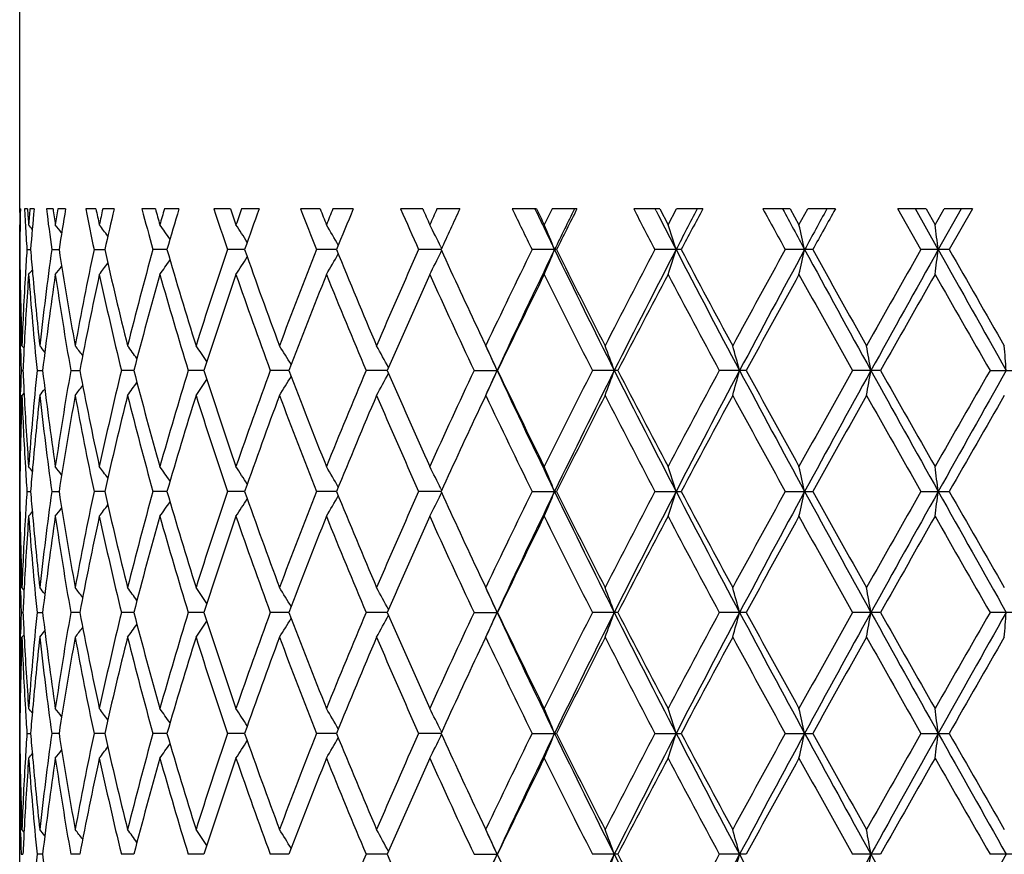
# Model space of a CAD drawing. Units: inches. Extents: x 0 to 11, y 0 to 8.5.
# Drawn here: x 4.8 to 5, y 5.4 to 5.6 of the extents above; entities that cross this region are included whole.
import ezdxf

# ---------------------------------------------------------------- set-up
doc = ezdxf.new("R2010")
doc.units = ezdxf.units.IN
doc.header["$LTSCALE"] = 0.605
doc.header["$MEASUREMENT"] = 0
doc.layers.get('0').update_dxf_attribs({"linetype": 'CONTINUOUS'})

msp = doc.modelspace()

# ---------------------------------------------------------------- linework, layer by layer
at = {"color": 7, "linetype": 'CONTINUOUS'}
for p, q in [((4.8445584479, 5.5177712354), (4.8445537955, 6.6442272585)), ((4.8446855627, 5.5184772585), (4.8445614862, 5.5184772585)), ((4.8461227927, 5.5184772585), (4.8455096365, 5.5184772585)), ((4.8461227927, 5.5184772585), (4.8461472541, 5.5181242467)), ((4.8474511942, 5.5184772585), (4.8465919225, 5.5184772585)), ((4.8512502052, 5.5184772585), (4.8499098844, 5.5184772585)), ((4.8537611195, 5.5184772585), (4.8521807617, 5.5184772585)), ((4.8598595318, 5.5184772585), (4.8578140544, 5.5184772585)), ((4.8635117297, 5.5184772585), (4.8612362352, 5.5184772585)), ((4.8718094076, 5.5184772585), (4.8690923603, 5.5184772585)), ((4.8765429202, 5.5184772585), (4.8736096526, 5.5184772585)), ((4.8869036159, 5.5184772585), (4.8835596125, 5.5184772585)), ((4.892640719, 5.5184772585), (4.8890978425, 5.5184772585)), ((4.9048943103, 5.5184772585), (4.9009782593, 5.5184772585)), ((4.9115408008, 5.5184772585), (4.9074464893, 5.5184772585)), ((4.9254860841, 5.5184772585), (4.9210622869, 5.5184772585)), ((4.9329328268, 5.5184772585), (4.9283543088, 5.5184772585)), ((4.9483408209, 5.5184772585), (4.9434819161, 5.5184772585)), ((4.9481027153, 5.5183632981), (4.9480481724, 5.5184772585)), ((4.9564655405, 5.5184772585), (4.9514779951, 5.5184772585)), ((4.9730832465, 5.5184772585), (4.9678690173, 5.5184772585)), ((4.9723572424, 5.5181044485), (4.9721658009, 5.5184772585)), ((4.9730832465, 5.5184772585), (4.9747574392, 5.5153001389)), ((4.9747574392, 5.5153001389), (4.976437858, 5.5184772585)), ((4.9817525354, 5.5184772585), (4.976437858, 5.5184772585)), ((4.9993070911, 5.5184772585), (4.9938231549, 5.5184772585)), ((4.9993070911, 5.5184772585), (5.0010633859, 5.5153001389)), ((5.0010633859, 5.5153001389), (5.0028240572, 5.5184772585)), ((5.0083785998, 5.5184772585), (5.0028240572, 5.5184772585)), ((5.0265817598, 5.5184772585), (5.0209181627, 5.5184772585)), ((5.0255519841, 5.510312939), (5.0209181627, 5.5184772585)), ((5.0290297742, 5.51031295), (5.0244699249, 5.5184772585)), ((5.0265817598, 5.5184772585), (5.0283913184, 5.5153001389)), ((5.0283913184, 5.5153001389), (5.030203332, 5.5184772585)), ((5.0336055373, 5.5184772585), (5.0290297742, 5.51031295)), ((5.0359065343, 5.5184772585), (5.030203332, 5.5184772585)), ((5.0359065343, 5.5184772585), (5.0312367015, 5.510312939)), ((4.8445537955, 5.116654378), (4.8445537955, 5.5153001389)), ((4.8446283314, 5.5152087033), (4.8445537955, 5.5153001389)), ((4.8460003318, 5.510312939), (4.8467366939, 5.5103129409)), ((4.8509960353, 5.510312939), (4.8524567059, 5.5103129425)), ((4.8594778263, 5.510312939), (4.861638811, 5.510312944)), ((4.8741322448, 5.5103129454), (4.871306434, 5.510312939)), ((4.8897318749, 5.5103129467), (4.8862876331, 5.510312939)), ((4.9081815531, 5.5103129481), (4.9041754328, 5.510312939)), ((4.9291783345, 5.5103129495), (4.9246761157, 5.510312939)), ((4.9291351336, 5.5108698356), (4.9292895919, 5.5105566728)), ((4.9291351355, 5.5097560759), (4.9292895943, 5.5100694878)), ((4.9523774278, 5.510312939), (4.9474530613, 5.510312939)), ((4.9773979467, 5.510312939), (4.9721322728, 5.510312939)), ((5.0038290371, 5.510312939), (4.9983085181, 5.510312939)), ((5.0312367015, 5.510312939), (5.0255519841, 5.510312939)), ((4.8446289029, 5.5054180986), (4.8445537955, 5.5053258229)), ((4.9368976925, 5.4936658791), (4.9381532761, 5.4910077358)), ((4.8447255486, 5.4903109541), (4.844710115, 5.4910015263)), ((4.8454214179, 5.4904929606), (4.8450032408, 5.4910077358)), ((4.9381532761, 5.4910077358), (4.9382313466, 5.4911725845)), ((4.8448376896, 5.4860209421), (4.8452065906, 5.4860209425)), ((4.8480559796, 5.4860209421), (4.8491566604, 5.4860209431)), ((4.8548086327, 5.4860209421), (4.8566230172, 5.4860209437)), ((4.8674830737, 5.4860209442), (4.8649847707, 5.4860209421)), ((4.8815585001, 5.4860209447), (4.8784173016, 5.4860209421)), ((4.8986181769, 5.4860209452), (4.8948856636, 5.4860209421)), ((4.918381981, 5.4860209457), (4.9141194467, 5.4860209421)), ((4.9358028327, 5.4860209421), (4.9405253986, 5.4860209421)), ((4.964684835, 5.4860209421), (4.9595797809, 5.4860209421)), ((4.9904635919, 5.4860209421), (4.9850598746, 5.4860209421)), ((5.017438383, 5.4860209421), (5.0118247313, 5.4860209421)), ((5.0394348728, 5.4860209421), (5.0451662829, 5.4860209421)), ((4.8447108812, 5.4810403929), (4.8447255484, 5.481730898)), ((4.8454214147, 5.4815489511), (4.8450032408, 5.4810341828)), ((4.9381532761, 5.4810341828), (4.9368975065, 5.4783756659)), ((4.9382316045, 5.4808690903), (4.9381532761, 5.4810341828)), ((4.8446289674, 5.4666237257), (4.8445537955, 5.466715941)), ((4.8460003416, 5.4617289608), (4.8467366819, 5.4617289593)), ((4.8509960557, 5.4617289608), (4.8524566833, 5.461728958)), ((4.8616387779, 5.4617289569), (4.859477857, 5.4617289608)), ((4.8741322018, 5.4617289558), (4.8713064746, 5.4617289608)), ((4.8897318227, 5.4617289547), (4.8862876829, 5.4617289608)), ((4.9081814925, 5.4617289537), (4.9041754909, 5.4617289608)), ((4.9291782665, 5.4617289526), (4.9246761812, 5.4617289608)), ((4.9291350564, 5.4622858378), (4.9292896015, 5.4619725027)), ((4.9474531332, 5.4617289608), (4.9523773548, 5.4617289608)), ((4.9721323498, 5.4617289608), (4.9773978687, 5.4617289608)), ((4.998308599, 5.4617289608), (5.0038289556, 5.4617289608)), ((5.0255520676, 5.4617289608), (5.0312366177, 5.4617289608)), ((4.9291350556, 5.461172059), (4.9292895305, 5.4614855073)), ((4.844628901, 5.4568341893), (4.8445537954, 5.4567419148)), ((4.9368975169, 5.4450824103), (4.9381532761, 5.4424239116)), ((4.8447255475, 5.4417269702), (4.8447101105, 5.4424177015)), ((4.8454214281, 5.4419091251), (4.8450032408, 5.4424239116)), ((4.9381532761, 5.4424239116), (4.9382314051, 5.4425888833)), ((4.8448376873, 5.4374370226), (4.8452065941, 5.4374370243)), ((4.8480559716, 5.4374370226), (4.8491566699, 5.4374370273)), ((4.8566230329, 5.43743703), (4.8548086193, 5.4374370226)), ((4.8674830955, 5.4374370325), (4.864984752, 5.4374370226)), ((4.8815585281, 5.4374370349), (4.8784172778, 5.4374370226)), ((4.8986182107, 5.4374370373), (4.8948856352, 5.4374370226)), ((4.9183820144, 5.4374370397), (4.9141194141, 5.4374370226)), ((4.9358027965, 5.4374370226), (4.9405254355, 5.4374370226)), ((4.9646848747, 5.4374370226), (4.9595797417, 5.4374370226)), ((4.9904636339, 5.4374370226), (4.985059833, 5.4374370226)), ((5.0174384266, 5.4374370226), (5.011824688, 5.4374370226)), ((5.0451663273, 5.4374370226), (5.0394348285, 5.4374370226)), ((4.8447108813, 5.43245649), (4.8447255469, 5.4331469293)), ((4.8454214148, 5.4329650402), (4.8450032409, 5.43245028)), ((4.9381532761, 5.43245028), (4.936897085, 5.4297909226)), ((4.9382318772, 5.4322846162), (4.9381532761, 5.43245028)), ((4.8446289642, 5.4180397642), (4.8445537955, 5.4181319752)), ((4.8460003465, 5.4131451044), (4.846736676, 5.4131451013)), ((4.8524566723, 5.4131450985), (4.850996066, 5.4131451044)), ((4.8616387623, 5.413145096), (4.8594778726, 5.4131451044)), ((4.8741321819, 5.4131450936), (4.8713064952, 5.4131451044)), ((4.889731799, 5.4131450913), (4.8862877082, 5.4131451044)), ((4.9081814656, 5.413145089), (4.9041755204, 5.4131451044)), ((4.929178237, 5.4131450865), (4.9246762145, 5.4131451044)), ((4.9291350217, 5.4137019624), (4.9292895627, 5.4133886376)), ((4.9291350228, 5.4125881985), (4.9292894983, 5.4129016496)), ((4.9474531697, 5.4131451044), (4.9523773177, 5.4131451044)), ((4.9721323889, 5.4131451044), (4.9773978292, 5.4131451044)), ((4.9983086401, 5.4131451044), (5.0038289142, 5.4131451044)), ((5.02555211, 5.4131451044), (5.0312365751, 5.4131451044)), ((4.8446289002, 5.4082503634), (4.8445537954, 5.4081580892)), ((4.9368974047, 5.3964988747), (4.9381532761, 5.3938401509)), ((4.8447255456, 5.3931430889), (4.8447101061, 5.3938339405)), ((4.845421438, 5.3933253535), (4.8450032408, 5.3938401509)), ((4.9381532761, 5.3938401509), (4.9382314446, 5.3940052051)), ((4.8448376841, 5.3888531536), (4.845206599, 5.3888531554)), ((4.8491566827, 5.3888531587), (4.8480559604, 5.3888531536)), ((4.8566230536, 5.3888531616), (4.8548086003, 5.3888531536)), ((4.8674831237, 5.3888531642), (4.8649847255, 5.3888531536)), ((4.8815585633, 5.3888531668), (4.8784172443, 5.3888531536)), ((4.8986182524, 5.3888531693), (4.8948855951, 5.3888531536)), ((4.9183820614, 5.3888531719), (4.9141193682, 5.3888531536)), ((4.9358027455, 5.3888531536), (4.9405254874, 5.3888531536)), ((4.9646849307, 5.3888531536), (4.9595796864, 5.3888531536)), ((4.9904636931, 5.3888531536), (4.9850597744, 5.3888531536)), ((5.0174384879, 5.3888531536), (5.011824627, 5.3888531536)), ((5.0451663898, 5.3888531536), (5.0394347662, 5.3888531536))]:
    msp.add_line(p, q, dxfattribs=at)
for centre, radius, start, end in [((5.5008062969, 5.5153001325), 0.6562525014, 179.7842536219, 179.999999439), ((5.501267497, 5.5053214386), 0.6567137215, 178.8521278667, 179.5645063431), ((5.5070523619, 5.554143535), 0.6625034798, 183.0860449595, 183.3645919967), ((5.5110840626, 5.5643779288), 0.6665435938, 183.9791430721, 184.2225253781), ((5.5121614891, 5.4661429544), 0.6676239416, 175.5040345421, 175.7774876745), ((5.5165495983, 5.455809547), 0.672026723, 174.6492905146, 175.3480302371), ((5.5372259207, 5.6057608343), 0.6928360242, 187.2373608488, 187.9184819267), ((5.5431551952, 5.6165627181), 0.6988227763, 188.0685703365, 188.3317502125), ((5.5457619137, 5.4136569337), 0.7014571369, 171.4059734008, 171.6683409853), ((5.5543149816, 5.4023640046), 0.7101112599, 170.5890694968, 171.2561712029), ((5.5898690694, 5.6634079437), 0.7462636589, 191.1984853446, 191.8382027855), ((5.5993573411, 5.6753753054), 0.7559589983, 191.9787181817, 192.2249922663), ((5.6034250111, 5.354345364), 0.7601206864, 167.5299804501, 167.7751337333), ((5.6166534364, 5.3414075592), 0.7736770054, 166.7695806057, 167.3899095046), ((5.6692185099, 5.7310803069), 0.8278900359, 194.8803333552, 195.4657723889), ((5.6829076327, 5.7448478239), 0.8420949849, 195.5939625565, 195.8185168887), ((5.6886663633, 5.2841231984), 0.8480797528, 163.9584168547, 164.181633351), ((5.7074878489, 5.2686865931), 0.8676778498, 163.2686769181, 163.8308077201), ((5.7808236992, 5.8137505952), 0.944600013, 198.2154377187, 198.7375693963), ((5.7998317998, 5.8301799378), 0.9646742607, 198.851534612, 199.0510510614), ((5.8076898456, 5.197709707), 0.9729866855, 160.7510638916, 160.9491127635), ((5.8336999181, 5.1785889823), 1.0005580725, 160.1414817082, 160.6377908458), ((5.934417445, 5.9184671628), 1.1081464137, 201.1587973031, 201.6121411696), ((5.9607257966, 5.9388731915), 1.136447477, 201.710753152, 201.8832664763), ((5.9714142138, 5.0874376418), 1.1479644899, 157.9459142732, 158.1169023895), ((6.0074695445, 5.0627775562), 1.1868959642, 157.4219002547, 157.8480803961), ((6.1476940668, 6.0565477487), 1.3394571199, 203.6849902833, 204.06690555), ((6.1850142091, 6.0832015955), 1.3803349864, 204.1496433159, 204.2942520691), ((6.1999232325, 4.9406732916), 1.3966907145, 155.5628386533, 155.7059158449), ((6.2514694675, 4.9071788992), 1.453349427, 155.1266749361, 155.480942306), ((6.4552630994, 6.2487634268), 1.6789282992, 205.7834882637, 206.0933182195), ((6.5186416743, 6.2696684873), 1.7409917353, 205.5652451913, 205.8592970436), ((6.5112311037, 6.2861624234), 1.7412543033, 206.1600775594, 206.2766095033), ((6.5332708255, 4.7335619585), 1.765831415, 153.6085294363, 153.7235540056), ((6.5870476797, 4.7177518241), 1.8170311383, 153.852859296, 154.1392997985), ((6.6118204217, 4.6844871525), 1.85357473, 153.2604184712, 153.542655953), ((6.9333156659, 6.5396016238), 2.2148759554, 207.4535945319, 207.6918550087), ((7.0292625914, 6.5743033784), 2.3122318339, 207.1800134525, 207.3972602229), ((7.1426038139, 4.3875156663), 2.4399208152, 152.3852673703, 152.601421682), ((7.1966280052, 4.3318895548), 2.5127004846, 151.8204596991, 152.0314517545), ((7.7852593949, 7.046739144), 3.1824048569, 208.6999239509, 208.8676357655), ((7.9543656064, 7.1144462044), 3.3598386629, 208.3602333425, 208.5185680638), ((8.1912242001, 3.7773929042), 3.6294458328, 151.3334845625, 151.4802714699), ((8.3277121305, 3.6634306639), 3.8025219206, 150.8008708924, 150.9417005053), ((5.5086578162, 5.5542392097), 0.6641117819, 183.3647029851, 183.7924769892), ((4.5370457336, 5.2651579556), 0.3977940095, 38.7954933104, 38.9633686894), ((4.5407863752, 5.2700597444), 0.3959989083, 37.9660349528, 38.2647160794), ((4.5462696292, 5.277764909), 0.3939407643, 36.6687910566, 37.0830455484), ((4.5522742276, 5.2876384784), 0.3930703757, 34.87715286, 35.3934539484), ((4.5572836644, 5.2991846705), 0.3950640403, 32.5597504362, 33.1641175341), ((4.5583495099, 5.3115663567), 0.403091779, 29.6851530101, 30.3597533334), ((4.5506782071, 5.3240213082), 0.4220687354, 26.2760819901, 26.9487644929), ((4.5249133866, 5.335656937), 0.4613999452, 22.2429646282, 22.9136740657), ((4.4615767616, 5.345920537), 0.5404108228, 17.7099782237, 18.2659082166), ((4.3059467287, 5.3540323744), 0.7135786285, 12.6508691688, 13.0616058345), ((3.8308833206, 5.3594617149), 1.20760549, 7.1759999685, 7.4145522866), ((5.5011032118, 5.5153023053), 0.6565494248, 180.4354163903, 180.8705561302), ((5.5083824853, 5.4664045983), 0.663835868, 176.207495355, 176.6354656552), ((5.515124119, 5.5646934663), 0.6705959749, 184.6513845552, 185.072843977), ((5.5311783962, 5.4156580305), 0.6867369189, 172.0775378918, 173.7007468359), ((5.557720029, 5.6187944474), 0.7135576937, 188.7445321469, 190.3164055087), ((5.5799172302, 5.3592276195), 0.7361112066, 168.1559855481, 169.687199485), ((5.6217808975, 5.6803778729), 0.7789339319, 192.6109865279, 194.070434161), ((5.6547453378, 5.2934454442), 0.8129009941, 164.5271231685, 165.9343420118), ((5.7146729213, 5.7540385465), 0.8751632978, 196.1701979649, 197.4906734392), ((5.7607487388, 5.213551248), 0.9234444902, 161.254574241, 162.5148730494), ((5.8435292623, 5.8455105442), 1.010983134, 199.36325047, 200.5271723206), ((5.9068303719, 5.1129229293), 1.0785340731, 158.3797074817, 159.4787748746), ((4.5583300373, 5.7090732903), 0.4031154982, 329.6399671493, 330.314609713), ((6.0210028237, 5.963381038), 1.2015165026, 202.1529411985, 203.1504931849), ((6.1090445509, 4.9811388568), 1.2972100059, 155.9249781708, 156.8555637153), ((4.5506581074, 5.6966170141), 0.4220922542, 333.0509763359, 333.7236153635), ((6.2641337086, 6.119229192), 1.4672712431, 204.5192601343, 205.2358080403), ((6.3990241998, 4.7991625), 1.6164138445, 153.8989471375, 154.6520437607), ((6.4636030661, 4.7774847713), 1.6798940239, 154.1361099002, 155.0533409236), ((4.5248917481, 5.6849801841), 0.4614242211, 337.0860957243, 337.7567628005), ((6.6713607246, 6.3441748504), 1.9109156408, 205.8723559719, 206.6846699374), ((6.6412590121, 6.3508219944), 1.8864719658, 206.4582436292, 207.1150660471), ((6.8414218617, 4.5289379091), 2.1112414633, 152.3005753498, 152.8907159122), ((6.9377291795, 4.4935726897), 2.2092225437, 152.5983488932, 153.3057305656), ((4.461551752, 5.6747155797), 0.540437755, 341.7339004664, 342.2897965332), ((7.2890019047, 6.7095753613), 2.6050845667, 207.4099853055, 208.0134841955), ((7.2474926337, 6.715788001), 2.5703112678, 207.9693806486, 208.4577431028), ((7.6096723329, 4.070254982), 2.9821113146, 151.1251014125, 151.5478196491), ((7.7790339406, 4.0011923135), 3.1604181628, 151.4773174689, 151.9773670695), ((4.3059147559, 5.6666028186), 0.7136118603, 346.9382523194, 347.3489650278), ((8.5107632085, 7.4177594224), 3.9935393614, 208.5309279726, 208.928375715), ((8.4389749705, 7.419078298), 3.929836228, 209.0590769552, 209.3815799897), ((9.3098284493, 3.0731352733), 4.9289816194, 150.3659396457, 150.6237886325), ((9.7336024417, 2.8775053107), 5.3911668542, 150.7674292904, 151.0628504471), ((3.8308340534, 5.661172421), 1.2076554001, 352.585364779, 352.8239043345), ((12.2173045695, 9.5344276689), 8.2380090922, 209.2408212059, 209.4346300203), ((11.9979529547, 9.4894828019), 8.0230248753, 209.7336531238, 209.8925493348), ((4.5462492425, 5.7428791078), 0.3939679148, 322.9166474356, 323.3309808689), ((4.552255103, 5.733003615), 0.3930953092, 324.606243807, 325.1225131291), ((4.5572644827, 5.7214562426), 0.3950882763, 326.8355891286, 327.4400048002), ((5.5011402985, 5.5053280816), 0.6565865031, 180.0001970991, 181.2502789733), ((5.502043294, 5.5153180811), 0.6574896382, 180.8706860511, 182.1189653312), ((5.5050810952, 5.466587907), 0.6605294103, 176.6345322379, 177.8812873028), ((5.5091545134, 5.4563848542), 0.664609208, 175.7769898283, 177.0158396761), ((4.5370223964, 5.7554896555), 0.397825769, 321.0363204544, 321.2042419042), ((5.5173772861, 5.554906323), 0.6728567508, 184.2257589668, 185.8760930695), ((5.5200419262, 5.5651350991), 0.6755335697, 185.073273115, 186.2998423457), ((5.5376671765, 5.4048471153), 0.6932790938, 171.6666266211, 173.2759971621), ((4.5407636814, 5.7505868387), 0.3960294972, 321.7349747718, 322.0337846884), ((5.5558273817, 5.6085141479), 0.7116402686, 188.337318747, 189.911567737), ((5.590562127, 5.3471256546), 0.7469661954, 167.7727130099, 169.2837156792), ((5.6189297731, 5.6697442949), 0.7760073048, 192.23240009, 193.6950771276), ((5.6702170716, 5.2793319063), 0.828916291, 164.1787080113, 165.5610367219), ((5.7106708522, 5.7428760353), 0.8709882384, 195.8271647751, 197.1515865874), ((5.7822201914, 5.1964741522), 0.9460596303, 160.9458809907, 162.1783210813), ((5.8380405874, 5.8335732431), 1.0051536263, 199.0603824328, 200.2288266618), ((5.9363753954, 5.0914664117), 1.1102312048, 158.1135299181, 159.1832333185), ((6.0134224175, 5.9502797488), 1.1933160778, 201.8928386461, 202.8953581484), ((6.1505170183, 4.9529133571), 1.3425201859, 155.7025223972, 156.603323715), ((6.2599130865, 6.1073027554), 1.4626206125, 204.3037630445, 205.1362988371), ((6.4595683345, 4.759866478), 1.6836839807, 153.7202123868, 154.4506056752), ((6.6246443303, 6.3325203006), 1.8678868054, 206.2858918001, 206.9482516597), ((6.9405529987, 4.4673630027), 2.2229977503, 152.1654272031, 152.7266518154), ((7.2186534373, 6.690424269), 2.5376224261, 207.840470286, 208.3345334545), ((7.7997472557, 3.9560808525), 3.198873455, 151.0327539556, 151.4272226523), ((8.3754971069, 7.3737240054), 3.8571640756, 208.9729641429, 209.3012715786), ((9.8290820164, 2.7688169349), 5.5258584918, 150.3158221811, 150.5459612225), ((11.7474081617, 9.336196845), 7.7343881548, 209.6897782412, 209.8545340682), ((5.5021810797, 5.5053503858), 0.6576275237, 181.3104243078, 181.6843198198), ((5.5054882173, 5.4565902159), 0.6609371926, 177.0170720715, 177.4478450195), ((4.5385278368, 5.2428449847), 0.3971421513, 38.4373028139, 38.6727452992), ((4.5432128037, 5.2491857073), 0.3951263066, 37.3769733867, 37.7351239624), ((4.5490963593, 5.2580331802), 0.3935003847, 35.8364054841, 36.3030970793), ((4.5549165103, 5.2688706774), 0.3937079613, 33.7859661906, 34.3479948484), ((4.5583992911, 5.2809384977), 0.3982484439, 31.1937074054, 31.8355407376), ((4.5558268628, 5.293432996), 0.4110133187, 28.0293276227, 28.7312314424), ((6.3443379931, 6.1386484836), 1.5481755029, 204.7178943215, 204.9322456267), ((4.540596106, 5.3055480508), 0.4386878141, 24.292342224, 25.0089644291), ((4.4998098258, 5.3166477994), 0.4941005585, 20.0469987772, 20.6637848651), ((4.4014974832, 5.3259156422), 0.6090595192, 15.2406044222, 15.7273938348), ((4.1423591809, 5.3327453008), 0.8865093015, 9.9563552282, 10.2837494113), ((3.0713016835, 5.3366896502), 1.9770289683, 4.3318584873, 4.4768074665), ((5.5021884006, 5.4666914126), 0.6576348439, 178.315691453, 178.6895856751), ((5.5052539993, 5.5154401035), 0.6607026919, 182.5520575295, 182.9829803868), ((5.515623846, 5.4172908458), 0.6710966268, 174.1217687589, 175.7764418216), ((5.5349773195, 5.5668386485), 0.6905660425, 186.7207899319, 188.3364935729), ((5.552511112, 5.3640610076), 0.7082817061, 170.0847507091, 171.6664746291), ((5.5861923593, 5.6240284509), 0.7425075601, 190.7116732804, 192.2317588969), ((5.6138548003, 5.3034668733), 0.7707997854, 166.3000553475, 167.772623477), ((5.6638838079, 5.6909961611), 0.8223557372, 194.4333550327, 195.8267202606), ((5.7034881143, 5.2312934906), 0.863497493, 162.8427618601, 164.1786810553), ((5.7734289345, 5.7726349032), 0.9367926306, 197.8154722208, 199.0601113932), ((5.8281403687, 5.14200466), 0.9946414162, 159.7651083112, 160.9459086043), ((5.9242512875, 5.8758333427), 1.0972132843, 200.8102966965, 201.8926978534), ((5.9997082, 5.0274158119), 1.1784827563, 157.0984554513, 158.1135991956), ((4.5558399577, 5.6786028811), 0.4109989318, 331.2686295731, 331.9705511386), ((6.1334305835, 6.011572339), 1.3238381243, 203.3901856316, 204.303704128), ((6.2402777653, 4.8737823793), 1.4410034378, 154.8575898253, 155.7026194497), ((6.344660884, 4.8332392442), 1.54853329, 155.0676180693, 155.2819348022), ((4.540610781, 5.6664880892), 0.438672072, 334.9909092599, 335.7075540436), ((6.463330141, 6.1944239855), 1.6795904093, 204.9464680026, 205.8638636313), ((6.4342009729, 6.1998451231), 1.6554792909, 205.5430300592, 206.2858711045), ((6.5945805713, 4.6545926573), 1.8342575003, 153.0458176933, 153.7203247662), ((6.671328662, 4.6278781961), 1.910881984, 153.3151971615, 154.1275259799), ((4.4998274712, 5.6553884695), 0.4940820546, 339.3361060683, 339.9529123816), ((6.9373598914, 6.4782772073), 2.2088063657, 206.6941232255, 207.4016373885), ((6.8991243279, 6.4830565307), 2.1762665546, 207.2671746444, 207.8404533988), ((7.1667295527, 4.3093350434), 2.4787642665, 151.659747778, 152.1655449846), ((7.2889983585, 4.2624633488), 2.6050829305, 151.9864173842, 152.5899169485), ((4.4015208474, 5.6461206518), 0.6090355051, 344.2725197009, 344.759325911), ((7.7784729908, 6.9705446602), 3.1597797207, 208.0225309346, 208.5226811244), ((7.7192426958, 6.9717487485), 3.1070279227, 208.5667953183, 208.9729267298), ((8.2627974563, 3.6611526098), 3.7281319838, 150.693197965, 151.0328698952), ((8.510876488, 3.554214737), 3.99367127, 151.0715599212, 151.4689946426), ((4.1423964339, 5.6392907803), 0.8864716049, 349.7161919827, 350.0435984062), ((9.7325001254, 8.0939208497), 5.3899042392, 208.9370910587, 209.2325812297), ((9.6030091157, 8.0749425855), 5.2659257704, 209.4482049373, 209.6897050865), ((11.323274834, 1.878497196), 7.2457485629, 150.1400639377, 150.3159314202), ((12.2182786492, 1.4370595205), 8.2391300326, 150.5653393269, 150.7591217773), ((4.5491069242, 5.7140023143), 0.393488067, 323.6967459815, 324.1634487231), ((4.5549276062, 5.7031649351), 0.3936952422, 325.6518517541, 326.2138947575), ((4.5584112352, 5.6910972134), 0.3982350222, 328.1643115631, 328.8061625168), ((4.5385341281, 5.7291933049), 0.3971349718, 321.3270962959, 321.5625408949), ((4.5432198001, 5.7228521679), 0.3951182989, 322.2647188327, 322.6228737311), ((5.500991541, 5.4667153909), 0.6564377455, 178.7495733007, 179.9999519829), ((5.5024003122, 5.4567144465), 0.6578467595, 177.8813670185, 179.1289820929), ((5.5057516708, 5.5054864182), 0.6612007256, 182.1193706719, 183.3648732586), ((5.5082293913, 5.5155984425), 0.6636822922, 182.983264158, 184.2238576152), ((5.5214607341, 5.4067650941), 0.6769593616, 173.7014118448, 174.9254106781), ((5.5336301328, 5.5566903688), 0.6892074813, 186.302214554, 187.9196062547), ((5.5610783933, 5.3526829156), 0.7169628703, 169.6872705752, 171.2516797271), ((5.5839718327, 5.6136091996), 0.7402426141, 190.3171501475, 191.8398195307), ((5.6268503995, 5.2904607284), 0.7841438833, 165.9343338544, 167.3840861077), ((5.660652929, 5.680155385), 0.8190103344, 194.0710046595, 195.4677279463), ((5.7217956764, 5.2158471288), 0.8826048028, 162.5147923268, 163.824135964), ((5.7689471799, 5.7611747377), 0.9320705772, 197.4910749723, 198.7397116094), ((5.8533048367, 5.1229816964), 1.0213827235, 159.4786350793, 160.6307076061), ((5.9180929014, 5.8634608968), 1.0906039903, 200.5274375809, 201.6143430452), ((6.0345169064, 5.003018157), 1.2161607985, 156.8553808969, 157.8409225535), ((6.1248034643, 5.9977947003), 1.3144093627, 203.1506667396, 204.0690769869), ((6.4219954631, 6.1839516256), 1.6419137188, 205.353964087, 206.0953567857), ((6.6710426868, 4.6061781494), 1.9198379395, 152.8904907527, 153.5358992374), ((6.8786073712, 6.4623893621), 2.1531298721, 207.1151812518, 207.6938421203), ((7.299580931, 4.2283003752), 2.6294258404, 151.547589787, 152.0249740108), ((7.680016474, 6.9402508635), 3.0622841382, 208.4578747302, 208.8695268833), ((8.5555774447, 3.4877293274), 4.0634458138, 150.6235612717, 150.9354608966), ((9.4963080521, 8.0044506422), 5.1432570053, 209.3817458851, 209.6288531406), ((12.4833776227, 1.2043781771), 8.582507865, 150.1124665129, 150.2610048595), ((6.2806316695, 4.8451585557), 1.4854579797, 154.7684568645, 155.476217486), ((5.5010951489, 5.4567397911), 0.6565413618, 179.1294621738, 179.5645954114), ((5.5086940184, 5.5056570953), 0.6641480184, 183.3646734263, 183.7924309094), ((4.5370109216, 5.2165435608), 0.3978400661, 38.795686656, 38.9635975215), ((5.5155267654, 5.4073140798), 0.6710000929, 174.9272857512, 175.3484798618), ((4.5407522343, 5.2214466125), 0.396043633, 37.9661525903, 38.2649438595), ((4.5461431565, 5.2290836989), 0.3941001552, 36.6690269978, 37.0832102953), ((4.5522399624, 5.239028073), 0.3931134875, 34.8774437151, 35.3936752222), ((4.5572490412, 5.2505760774), 0.3951063687, 32.5599607695, 33.164332325), ((4.5583139296, 5.2629596478), 0.4031338579, 29.6853647579, 30.3599581032), ((4.5506405931, 5.2754164181), 0.4221116425, 26.2763692176, 26.948954371), ((4.5248720734, 5.2870538001), 0.4614453723, 22.2432253189, 22.9138428745), ((4.4615274653, 5.2973186765), 0.5404631711, 17.7101939369, 18.2660483484), ((4.3058806543, 5.3054315217), 0.7136467574, 12.6510283072, 13.0617095043), ((3.8307703398, 5.3108615332), 1.2077195887, 7.1760922975, 7.4146125523), ((5.501076912, 5.4667180656), 0.656523125, 180.4354110123, 180.8705620941), ((5.5083691804, 5.4178205836), 0.6638225849, 176.207416194, 176.6353890215), ((5.5150803145, 5.5161067136), 0.6705521016, 184.6514517044, 185.0729327495), ((5.5311060206, 5.3670817608), 0.6866641514, 172.0773423444, 173.7007107707), ((5.5577300442, 5.5702139948), 0.7135681508, 188.7446894145, 190.3165278406), ((5.5798044268, 5.3106635295), 0.7359966927, 168.1556979602, 169.6871388454), ((5.6218093345, 5.6318034422), 0.7789637993, 192.6112146414, 194.070595843), ((5.654579985, 5.2449018357), 0.8127308252, 164.5267553569, 165.934259086), ((5.7147261802, 5.7054746304), 0.8752200777, 196.1704876055, 197.4908685639), ((5.7605096644, 5.1650410144), 0.9231943514, 161.2541389992, 162.5147711725), ((5.8436186605, 5.7969643842), 1.011080063, 199.3635916954, 200.5273947517), ((5.9064816339, 5.0644672793), 1.0781625331, 158.379217749, 159.4786573694), ((6.0211484568, 5.9148650489), 1.2016770778, 202.1533241787, 203.1507371817), ((6.108521488, 4.9327754191), 1.2966424178, 155.9244459341, 156.8554337622), ((6.2642403336, 6.0707051696), 1.4673931954, 204.5196612147, 205.2361297422), ((6.3982139114, 4.7509579214), 1.6155192063, 153.898386269, 154.6518913008), ((6.4644169701, 4.7285173966), 1.6807936989, 154.136454361, 155.0531901396), ((4.5248930997, 5.6363936156), 0.4614219403, 337.0863346653, 337.7569918353), ((6.6725485207, 6.2961868999), 1.9122445332, 205.8728941594, 206.6846422635), ((6.6416765425, 6.3024620563), 1.8869456493, 206.4586842951, 207.1153386517), ((6.8400086986, 4.4810714586), 2.1096566524, 152.2999880937, 152.8905692327), ((6.9388589469, 4.4444140954), 2.2104900399, 152.598603989, 153.3055769981), ((4.4615527757, 5.6261293641), 0.5404360597, 341.7340987688, 342.2899859538), ((7.2905363373, 6.6618085539), 2.6068229763, 207.4104038714, 208.0134991766), ((7.2482996824, 6.6676559465), 2.5712360729, 207.9698396004, 208.4580241988), ((7.6068623376, 4.023184852), 2.9789195625, 151.1244985962, 151.5476679014), ((7.7808144574, 3.9516511467), 3.162439659, 151.4774846778, 151.9772126779), ((4.3059154189, 5.6180168815), 0.7136107558, 346.938398994, 347.3491047047), ((8.5129021075, 7.3703620648), 3.9959853195, 208.5312277734, 208.9284313797), ((8.4409175958, 7.3716108305), 3.9320766876, 209.0595486201, 209.3818665161), ((9.3022051927, 3.0288274817), 4.9202410062, 150.3653275864, 150.6236335499), ((9.7373229565, 2.8268479157), 5.3954261134, 150.7675100542, 151.0626969653), ((3.8308343012, 5.6125866686), 1.2076549163, 352.5854500343, 352.8239853436), ((12.2205100301, 9.4876681273), 8.2416973243, 209.2410030434, 209.4347246425), ((12.0062452707, 9.4457126198), 8.0326129936, 209.7341327536, 209.8928386421), ((4.5572682355, 5.6728673745), 0.3950824215, 326.8358935457, 327.4403091424), ((4.5583329458, 5.6604853126), 0.4031109316, 329.6402573115, 330.3148965439), ((4.5506604506, 5.6480296924), 0.4220886184, 333.0512452433, 333.7238719926), ((4.54076936, 5.7019956097), 0.3960205047, 321.7352976056, 322.0341111262), ((4.5461634733, 5.6943567577), 0.394073456, 322.9170266849, 323.3312441312), ((4.5522596353, 5.684413847), 0.3930882204, 324.6065574557, 325.1228290782), ((5.5011424487, 5.4567440711), 0.6565886532, 180.0001881664, 181.250258679), ((5.5020320839, 5.4667341097), 0.6574784303, 180.8706954029, 182.1189886293), ((5.5050376861, 5.4180055973), 0.6604859749, 176.634449548, 177.8812793738), ((5.5091969311, 5.4077985779), 0.664651685, 175.7770554998, 177.0158189981), ((4.5370289747, 5.7068975305), 0.397815487, 321.0366448605, 321.2045691136), ((5.5173114734, 5.506316282), 0.6727906651, 184.225651092, 185.8761482269), ((5.5200594458, 5.51655389), 0.6755512704, 185.0733696531, 186.2998997454), ((5.5377564973, 5.356251775), 0.6933691284, 171.6667616344, 173.2759240257), ((5.5556976161, 5.5599088361), 0.7115087709, 188.3371285836, 189.9116692793), ((5.5907074555, 5.2985128911), 0.7471143385, 167.7729107337, 169.2836144136), ((5.6187196297, 5.6211111686), 0.7757915041, 192.2321359681, 193.695220414), ((5.6704359391, 5.2306897688), 0.8291427427, 164.1789600998, 165.5609116671), ((5.7103515509, 5.6941964318), 0.8706549426, 195.8268368907, 197.1517660089), ((5.7825432932, 5.1477838547), 0.9463997616, 160.946178836, 162.1781761636), ((5.8375631533, 5.7848173151), 1.0046461919, 199.0600016917, 200.2290361804), ((5.9368553118, 5.0426967059), 1.1107457906, 158.1138647745, 159.1830725915), ((6.0127006746, 5.9013963172), 1.192534701, 201.8924155941, 202.895591902), ((6.1512497536, 4.9040080038), 1.3433202829, 155.7028862035, 156.6031508565), ((6.2587841881, 6.0581962844), 1.4613766879, 204.3033072299, 205.136551506), ((6.4607468341, 4.7107132868), 1.6849927266, 153.7205980853, 154.4504238686), ((6.6227633731, 6.282989897), 1.8657811917, 206.2854114858, 206.9485186313), ((6.9426271603, 4.4177015523), 2.2253350566, 152.1658288073, 152.7264637407), ((7.2151474388, 6.6399637949), 2.5336458647, 207.8399724399, 208.3348108327), ((7.8040532026, 3.9051396993), 3.2037823503, 151.0331664478, 151.4270305488), ((8.3673703003, 7.3206012323), 3.8478557402, 208.9724546099, 209.3015560909), ((9.8419283739, 2.7129569477), 5.5406222512, 150.3162413085, 150.5457669928), ((11.7147664791, 9.2689223412), 7.696774155, 209.6892620177, 209.8548229146), ((5.5055290829, 5.4080039867), 0.660978117, 177.01704827, 177.4478027309), ((4.5385978729, 5.1943165106), 0.3970528854, 38.4373244804, 38.6728246959), ((4.5432835705, 5.2006559627), 0.3950372434, 37.3769640257, 37.7352024763), ((4.5491701489, 5.209502901), 0.3934092163, 35.8363662204, 36.3031751229), ((4.5549935205, 5.2203388433), 0.3936150459, 33.785899344, 34.3480714401), ((4.5584808848, 5.2324047275), 0.398152722, 31.1936152312, 31.8356148711), ((4.5559152038, 5.2448970256), 0.4109128505, 28.0292181248, 28.7313016417), ((6.3464394479, 6.0910365921), 1.5504908345, 204.7180399299, 204.9320823547), ((4.5406946784, 5.2570096686), 0.4385792726, 24.2922176906, 25.0090285809), ((4.4999243342, 5.2681066528), 0.4939783566, 20.0468916133, 20.6638400823), ((4.4016425488, 5.2773721878), 0.6089089418, 15.2405198592, 15.7274374166), ((4.1425748518, 5.2842001466), 0.8862901918, 9.9562983615, 10.283778725), ((5.502142585, 5.4567655073), 0.6575890197, 181.3104230803, 181.6843348786), ((5.5021947431, 5.4181076056), 0.6576411827, 178.3157175009, 178.6896122945), ((5.5052909407, 5.4668575747), 0.6607396552, 182.5520353856, 182.982932633), ((5.5156766657, 5.3687026509), 0.6711496145, 174.1218675652, 175.7764138569), ((5.5349278055, 5.5182476222), 0.690516028, 186.720685202, 188.3365095873), ((5.5526100346, 5.315461933), 0.708381774, 170.0849211531, 171.6664251441), ((5.5861007064, 5.5754250029), 0.7424138603, 190.7115073321, 192.2317880884), ((5.6140118308, 5.254847926), 0.7709606625, 166.3002904785, 167.772554349), ((5.6637370018, 5.6423711914), 0.8222033134, 194.4331349895, 195.8267612903), ((5.7037235578, 5.1826414596), 0.8637425743, 162.8430524889, 164.1785951052), ((5.7732045212, 5.723974289), 0.9365554902, 197.8152061244, 199.0601626639), ((5.82848897, 5.0932984573), 0.9950108235, 159.7654448405, 160.9458086953), ((4.5584355909, 5.6425015925), 0.3982081495, 328.1638954514, 328.8057890171), ((5.9239105651, 5.8271136909), 1.0968465404, 200.8099928445, 201.8927576199), ((6.0002308117, 4.978619438), 1.1790468795, 157.0988285979, 158.113488104), ((4.5558702965, 5.6300055595), 0.4109658778, 331.2682367932, 331.9702177339), ((6.1329030563, 5.9627518315), 1.3232599941, 203.389851829, 204.3037706971), ((6.2410886133, 4.8248290395), 1.4418944499, 154.8579911899, 155.7024996923), ((6.3454920825, 4.7842577027), 1.5494546187, 155.0672407598, 155.2814677408), ((4.5406486798, 5.617889533), 0.4386315317, 334.9905509946, 335.7072636774), ((6.462417944, 6.1454039376), 1.678579335, 204.9461027832, 205.8640488995), ((6.4333458, 6.1508410807), 1.6545265156, 205.5426732357, 206.2859429426), ((6.5959192498, 4.6053431551), 1.8357524861, 153.0462400127, 153.7201985228), ((6.6700659218, 4.5799123958), 1.9094761341, 153.3147525903, 154.1276792552), ((4.4998722521, 5.6067905227), 0.4940351987, 339.3357973351, 339.952663092), ((6.9362355527, 6.4291166542), 2.2075427912, 206.6938612849, 207.4017789496), ((6.8976166427, 6.4336795444), 2.1745630324, 207.2668007269, 207.8405291799), ((7.1691935206, 4.2594436697), 2.4815536071, 151.6601849319, 152.1654140945), ((7.2871838249, 4.2148264913), 2.6030361669, 151.9860613761, 152.5900351976), ((4.4015784766, 5.597523214), 0.6089763646, 344.2722757564, 344.7591296257), ((7.7770264658, 6.9211808388), 3.1581363445, 208.0223700506, 208.5227795791), ((7.7161369369, 6.9214500174), 3.1034802276, 208.5664092865, 208.9730053384), ((8.2683833241, 3.6094665522), 3.7345214139, 150.6936448239, 151.0327359013), ((8.5077813519, 3.507320165), 3.9901451611, 151.0712923942, 151.4690780655), ((4.1424831933, 5.590693718), 0.8863838899, 349.7160277625, 350.0434666456), ((9.7306128027, 8.0442868229), 5.3877444337, 208.9370290513, 209.2326372099), ((9.5940396807, 8.0212531803), 5.2556051009, 209.447810991, 209.6897855901), ((11.3443871749, 1.8178589116), 7.2700598204, 150.1405161206, 150.3157956409), ((12.2098344097, 1.3932109022), 8.2294487337, 150.5651602442, 150.7591704879), ((3.0716010991, 5.5867483609), 1.9767289047, 355.5230931886, 355.6680633794), ((4.5432350407, 5.6742603781), 0.395101419, 322.2642707231, 322.6224390203), ((4.5491224679, 5.6654107475), 0.3934710029, 323.6963052955, 324.1630264956), ((4.5549472405, 5.6545712038), 0.3936734862, 325.6514204609, 326.2134931705), ((5.5009997733, 5.4181313912), 0.6564459778, 178.7495804719, 179.999949023), ((5.5023626874, 5.4081314244), 0.6578091279, 177.8813225276, 179.1290144738), ((5.5057806254, 5.4569042938), 0.6612297261, 182.1194318845, 183.3648852947), ((5.5081983927, 5.4670123914), 0.6636512243, 182.9832181862, 184.2238751915), ((5.5213626288, 5.3581903582), 0.6768608428, 173.7012720441, 174.9254543611), ((4.5385433942, 5.6806059765), 0.397125597, 321.3266467808, 321.5620952696), ((5.5337153192, 5.5081176879), 0.6892933847, 186.3023644182, 187.9195508102), ((5.560921582, 5.304124657), 0.7168040015, 169.687043361, 171.2517957501), ((5.5841216399, 5.5650555814), 0.740395423, 190.317379591, 191.8397313958), ((5.6266070884, 5.2419334521), 0.7838941049, 165.9340265717, 167.3842377696), ((5.6608873636, 5.6316346575), 0.8192530942, 194.0713042011, 195.467610816), ((5.7214342246, 5.167371025), 0.8822276628, 162.5144167181, 163.8243176215), ((5.7693003818, 5.7127082612), 0.9324427417, 197.4914337994, 198.7395698182), ((5.8527711737, 5.0745893332), 1.0208157804, 159.478203218, 160.6309136551), ((5.9186236845, 5.8150840151), 1.0911736642, 200.5278447267, 201.6141810079), ((6.0337155483, 4.9547658062), 1.2152936196, 156.8549042966, 157.8411477364), ((6.1256185923, 5.9495704468), 1.3153002481, 203.1511119524, 204.0688988494), ((6.4233086305, 6.136004851), 1.6433732243, 205.3544550587, 206.095166335), ((6.6689519513, 4.5586443942), 1.9174983537, 152.8899541782, 153.5361494086), ((6.8809024732, 6.4150016345), 2.1557179179, 207.1156767491, 207.6936422821), ((7.2956407912, 4.1818226555), 2.6249581719, 151.5470351198, 152.0252313684), ((7.6846967851, 6.8942347848), 3.067622517, 208.4583850249, 208.8693204103), ((8.5461765408, 3.4443914875), 4.0526802874, 150.6229947796, 150.9357226477), ((9.5095691524, 7.9633871093), 5.1585020229, 209.3822655091, 209.6286422651), ((12.4416512188, 1.1796775117), 8.5344298608, 150.1118935906, 150.2612685873), ((6.2793643923, 4.7971598778), 1.4840621652, 154.768075364, 155.4764643084), ((5.5010963188, 5.4081560436), 0.6565425314, 179.1294827897, 179.5646056935), ((5.5087282373, 5.4570752651), 0.6641822915, 183.3646841007, 183.7924100974), ((4.5369873197, 5.1679396552), 0.3978709563, 38.7957991365, 38.9636929389), ((5.515492516, 5.3587334988), 0.6709656968, 174.927315059, 175.3485214998), ((4.5407274652, 5.1728422799), 0.3960756937, 37.9662778693, 38.2650381203), ((4.5461198959, 5.1804813416), 0.3941298012, 36.6691613597, 37.083304276), ((4.552216686, 5.1904267921), 0.393142491, 34.8775853765, 35.3937675737), ((4.55722549, 5.2019759821), 0.3951349071, 32.5601069425, 33.1644220256), ((4.5582896965, 5.2143607894), 0.403162295, 29.6855119074, 30.360043689), ((4.550614791, 5.2268186783), 0.4221408851, 26.2765082794, 26.9490337505), ((4.5248436126, 5.2384571862), 0.4614765118, 22.2433540634, 22.9139135061), ((4.4614933776, 5.2487228772), 0.5404992501, 17.7103004826, 18.2661069882), ((4.3058348126, 5.2568363657), 0.713693942, 12.6511069181, 13.0617528907), ((3.8306917669, 5.262266806), 1.2077988933, 7.1761379098, 7.4146377754), ((5.501062592, 5.4181340687), 0.6565088048, 180.4354082476, 180.8705661546), ((5.5083649428, 5.3692365388), 0.6638183641, 176.2073757433, 176.6353486465), ((5.5150531907, 5.4675210523), 0.6705249268, 184.6514858957, 185.0729814095), ((5.5310720447, 5.3185014051), 0.686630007, 172.0772407628, 173.7006821112), ((5.55772764, 5.5216307862), 0.7135658844, 188.744770032, 190.3166060323), ((5.579753151, 5.2620884782), 0.7359446861, 168.1555492505, 169.6870912939), ((5.6218122845, 5.5832218793), 0.7789671951, 192.6113316187, 194.0706998998), ((5.6545059498, 5.196335684), 0.8126547301, 164.5265653977, 165.934194782), ((5.7147363738, 5.6568961005), 0.8752313722, 196.1706362634, 197.4909946023), ((5.760403778, 5.1164892814), 0.9230837345, 161.2539144517, 162.514692546), ((5.8436393852, 5.7483910977), 1.0111031446, 199.3637668911, 200.5275387936), ((5.9063283852, 5.0159390645), 1.0779995374, 158.3789652686, 159.4785669545), ((6.0211856364, 5.8663007962), 1.2017189332, 202.1535208582, 203.1508954721), ((6.108293011, 4.8842868667), 1.2963949076, 155.9241716789, 156.8553339746), ((4.5506447585, 5.5994524031), 0.4221055688, 333.0514196787, 333.7240131816), ((6.2642366133, 6.022125425), 1.467391548, 204.5198670168, 205.2363237017), ((6.3978626703, 4.7025370962), 1.6151320258, 153.8980973219, 154.6517772471), ((6.4645298447, 4.6798850604), 1.6809164394, 154.1366465382, 155.0533142139), ((4.5248744755, 5.5878163071), 0.4614416322, 337.0864896752, 337.7571120425), ((6.6731335248, 6.2478969327), 1.9128991778, 205.8731680643, 206.6846393451), ((6.6417941769, 6.2539450907), 1.8870807987, 206.4589106592, 207.1155159036), ((6.8393968789, 4.4327962632), 2.1089714379, 152.2996856789, 152.8904568855), ((6.9389831601, 4.3957721369), 2.2106270736, 152.5987491959, 153.3056776366), ((4.4615299384, 5.5775517983), 0.5404597082, 341.7342274048, 342.2900853379), ((7.2913634292, 6.6136642937), 2.6077596113, 207.4106121701, 208.0134914387), ((7.2485338352, 6.6192084357), 2.5715068573, 207.9700753755, 208.4582071071), ((7.6056502452, 3.9752510342), 2.9775442235, 151.1241882314, 151.5475517662), ((7.7809348342, 3.9030080632), 3.162573717, 151.4775835743, 151.9772899999), ((4.3058840706, 5.5694391123), 0.7136426619, 346.9384941336, 347.3491779686), ((8.5142769225, 7.3225370338), 3.9975556362, 208.5313712234, 208.9284190663), ((8.441494453, 7.3233665666), 3.9327459098, 209.0597909395, 209.3820530667), ((9.2989296077, 2.9820759588), 4.9164878144, 150.365012513, 150.6235149385), ((9.7373073114, 2.778278544), 5.3954053905, 150.7675632911, 151.0627511948), ((3.8307797827, 5.5640087625), 1.2077097429, 352.5855053322, 352.824027826), ((12.2240725372, 9.4410917109), 8.2457864869, 209.2410823463, 209.4347079449), ((12.0087573249, 9.3986034222), 8.0355257336, 209.7343791752, 209.8930270951), ((4.5461527718, 5.6457792353), 0.3940857938, 322.9172337559, 323.3314361375), ((4.552248094, 5.6358365097), 0.3931013868, 324.6067608478, 325.1230121361), ((4.5572556446, 5.6242901506), 0.3950965729, 326.8360909771, 327.4404809005), ((4.558318953, 5.6119081487), 0.4031263725, 329.6404455234, 330.3150539285), ((4.5370195111, 5.6583194803), 0.3978264771, 321.0368551772, 321.2047742438), ((4.5407606474, 5.6534168199), 0.3960304641, 321.7355061905, 322.0343109583), ((5.5011520498, 5.4081602161), 0.6565982543, 180.0001855931, 181.2502321904), ((5.502024321, 5.4181502311), 0.6574706684, 180.8707010825, 182.1190033826), ((5.5050155631, 5.3694225668), 0.66046384, 176.6344057169, 177.881271732), ((5.5092148199, 5.3592139496), 0.6646695843, 175.7771000389, 177.0158246072), ((5.5172962192, 5.4577305658), 0.6727753131, 184.2255862397, 185.8761246398), ((5.5200640104, 5.4679710914), 0.6755559131, 185.0734221422, 186.2999383763), ((5.5377898194, 5.3076641849), 0.6934026443, 171.6668529056, 173.2759409313), ((5.5556599129, 5.51131799), 0.7114704481, 188.337009437, 189.9116381622), ((5.5907561882, 5.2499202699), 0.7471638285, 167.7730430025, 169.2836495638), ((5.6186535675, 5.5725106888), 0.7757234132, 192.2319676145, 193.69518318), ((5.670505273, 5.1820888249), 0.8292141171, 164.179128201, 165.5609632052), ((5.7102471704, 5.6455796862), 0.8705455408, 195.8266260043, 197.1517237484), ((5.7826417708, 5.0991694793), 0.9465028171, 160.946376935, 162.1782419439), ((5.8374032764, 5.736173684), 1.0044755499, 199.0597554089, 200.2289900671), ((5.9369975856, 4.994060372), 1.1108973834, 158.1140870993, 159.1831503199), ((6.0124549969, 5.8527076068), 1.1922676322, 201.8921408803, 202.8955429955), ((6.1514624678, 4.8553343538), 1.3435511157, 155.703127449, 156.6032383107), ((6.2583953325, 6.0094285529), 1.4609466033, 204.3030104275, 205.1365007156), ((6.4610833595, 4.6619716734), 1.6853643311, 153.7208536156, 154.4505190353), ((6.6221096356, 6.2340718039), 1.8650470232, 206.2850981028, 206.9484667131), ((6.9432115799, 4.3688208331), 2.2259904843, 152.1660946947, 152.7265648764), ((7.2139204342, 6.5907156894), 2.5322506582, 207.839647128, 208.3347584087), ((7.8052530785, 3.8559091317), 3.2051453412, 151.0334394006, 151.4271361818), ((8.3645112727, 7.2704088512), 3.8445753456, 208.9721212683, 209.3015036797), ((9.8454760815, 2.6623817584), 5.5446905481, 150.3165185343, 150.5458758866), ((11.703256323, 9.2137239135), 7.6834988171, 209.6889239679, 209.8547709668), ((5.5021349466, 5.4081812811), 0.6575813773, 181.3104082618, 181.6843233296), ((5.5055553049, 5.3594188648), 0.661004364, 177.0170487388, 177.4477954249), ((4.5386283178, 5.1457564226), 0.3970143239, 38.4373750727, 38.6729029458), ((4.5433165854, 5.1520970666), 0.3949959162, 37.3769977628, 37.7352810174), ((4.5492039039, 5.1609432795), 0.3933677215, 35.8363846795, 36.3032524925), ((4.5550287323, 5.1717785158), 0.3935727527, 33.7859028902, 34.3481471495), ((4.5585181641, 5.1838435158), 0.3981091566, 31.1936044313, 31.8356878924), ((4.5559555961, 5.1963348444), 0.4108670578, 28.0291937246, 28.7313705295), ((6.3474458332, 6.0429192629), 1.5516000533, 204.7181406015, 204.9320397707), ((4.5407398838, 5.2084464659), 0.4385296145, 24.2921838549, 25.0090913626), ((4.4999769093, 5.2195422225), 0.4939223423, 20.0468624449, 20.6638941532), ((4.4017092281, 5.2288067328), 0.608839797, 15.2404968033, 15.7274801184), ((4.142674077, 5.2356339374), 0.8861894272, 9.9562828349, 10.2838074602), ((5.5157142983, 5.3201162562), 0.671187319, 174.1219821913, 175.776449191), ((5.5349939585, 5.4696712031), 0.6905825856, 186.7206568525, 188.3363386503), ((6.000476315, 4.9299406728), 1.179310002, 157.0992239481, 158.1136634722), ((6.1333713608, 5.914367449), 1.3237689657, 203.3897307408, 204.3033037863), ((6.3465855186, 4.7351654663), 1.5506604092, 155.0672382088, 155.2813139735), ((4.5406973558, 5.5692837217), 0.4385781842, 334.9904488753, 335.7072631819), ((6.461647568, 6.0964464326), 1.6777231982, 204.945630152, 205.8640460339), ((6.6700324096, 4.5313426828), 1.9094397981, 153.3146799335, 154.1276252918), ((4.4999289425, 5.5581859862), 0.4939748964, 339.3357093651, 339.9526627813), ((6.9353055513, 6.3800490485), 2.2064945669, 206.6934877656, 207.4017428694), ((6.8989016943, 6.3857520455), 2.1760059488, 207.2666621006, 207.8400131994), ((7.1702909695, 4.2102904687), 2.4827898377, 151.6606439471, 152.1656241981), ((7.2870102282, 4.1663325303), 2.6028406551, 151.9860134378, 152.5900348262), ((4.4016504667, 5.548919742), 0.6089017824, 344.2722062701, 344.759129466), ((7.7758811198, 6.871970216), 3.1568307873, 208.0220948896, 208.5227122789), ((8.5071380077, 3.4590899874), 3.9894109874, 151.0712686804, 151.4691288656), ((4.1425904251, 5.5420910308), 0.8862750386, 349.7159809976, 350.0434665846), ((9.7293386384, 7.9949793985), 5.3862792376, 208.9368512934, 209.2325404818), ((12.206173076, 1.3466930465), 8.2252447081, 150.5651603498, 150.7592703233)]:
    msp.add_arc(centre, radius, start, end, dxfattribs=at)

doc.saveas('drawing.dxf')
